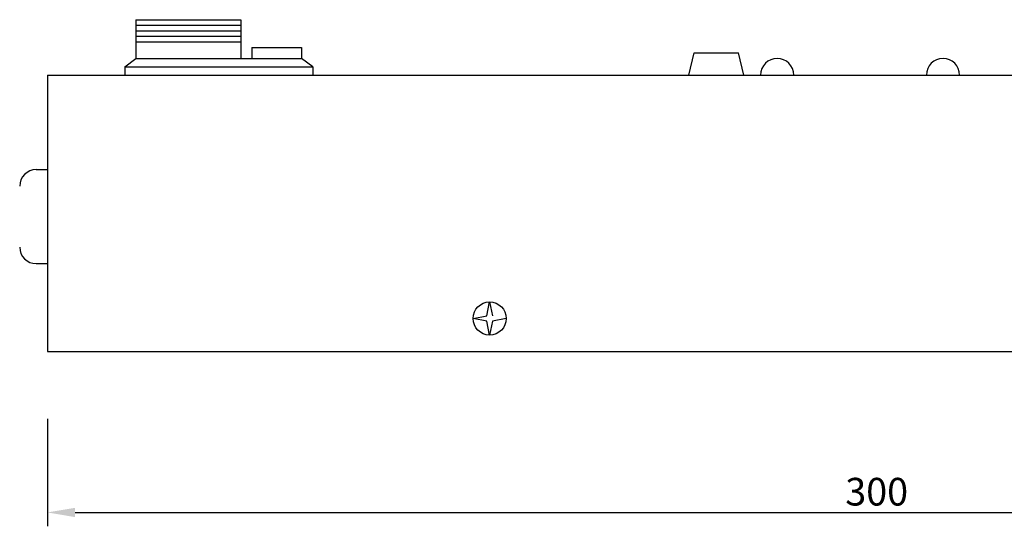
# Model space of a CAD drawing. Extents: x -134 to 375, y 148 to 396.
# Drawn here: x -35 to 143, y 148 to 239 of the extents above; entities that cross this region are included whole.
import ezdxf

# ---------------------------------------------------------------- set-up
doc = ezdxf.new("R2010")
doc.units = 0
doc.header["$LTSCALE"] = 1.2
doc.header["$MEASUREMENT"] = 0
doc.header["$PDMODE"] = 3
doc.layers.get('Defpoints').update_dxf_attribs({"linetype": 'CONTINUOUS'})
for name, color, linetype in [('5', 7, 'CONTINUOUS'), ('ASHADE', 7, 'CONTINUOUS'), ('LAYER7', 7, 'CONTINUOUS')]:
    doc.layers.add(name, color=color, linetype=linetype)
doc.styles.get("Standard").update_dxf_attribs({"font": 'DotumChe.ttf'})
doc.dimstyles.get("Standard").update_dxf_attribs({"dimtxt": 0.18, "dimasz": 0.18, "dimexe": 0.18, "dimexo": 0.0625, "dimgap": 0.09, "dimtad": 0, "dimtih": 1, "dimtoh": 1, "dimdec": 4, "dimzin": 0, "dimdsep": 46, "dimtxsty": 'Standard', "dimcen": 0.09, "dimadec": 0, "dimazin": 0, "dimtfac": 1, "dimtdec": 4, "dimtofl": 0, "dimtmove": 0, "dimatfit": 3, "dimfxl": 0, "dimtolj": 1, "dimtzin": 0, "dimarcsym": 0})

# ---------------------------------------------------------------- blocks, each defined once
blk = doc.blocks.new('*D35')
at = {"layer": 'ASHADE', "color": 0, "lineweight": -2}
for p, q in [((-29.75, 167.23), (-29.75, 147.8)), ((270.25, 167.23), (270.25, 147.8)), ((-24.75, 150.3), (265.25, 150.3))]:
    blk.add_line(p, q, dxfattribs=at)
at = {"layer": 'ASHADE', "color": 0}
for points in [[(-24.75, 151.13), (-24.75, 149.46), (-29.75, 150.3)], [(265.25, 151.13), (265.25, 149.46), (270.25, 150.3)]]:
    blk.add_solid(points, dxfattribs=at)
at = {"layer": 'Defpoints', "color": 0}
for p in [(-29.75, 168.48), (270.25, 168.48), (270.25, 150.3)]:
    blk.add_point(p, dxfattribs=at)
at = {"layer": 'ASHADE', "color": 0, "insert": (120.25, 154.05), "char_height": 5, "attachment_point": 5}
blk.add_mtext('\\A1;300', dxfattribs=at)

msp = doc.modelspace()

# ---------------------------------------------------------------- linework, layer by layer
at = {"layer": '5'}
for p, q in [((-13.76153, 239.36741), (5.23847, 239.36741)), ((-13.76153, 239.36741), (-13.76153, 232.36741)), ((5.23847, 239.36741), (5.23847, 232.36741)), ((-13.76153, 238.36741), (5.23847, 238.36741)), ((-13.76153, 237.36741), (5.23847, 237.36741)), ((-13.76153, 236.36741), (5.23847, 236.36741)), ((-13.76153, 235.36741), (5.23847, 235.36741)), ((7.23847, 234.36741), (16.23847, 234.36741)), ((7.23847, 234.36741), (7.23847, 232.36741)), ((16.23847, 234.36741), (16.23847, 232.36741)), ((86.24507, 229.36741), (87.24507, 233.36741)), ((87.24507, 233.36741), (95.24507, 233.36741)), ((96.24507, 229.36741), (95.24507, 233.36741)), ((-15.76153, 230.86741), (-13.76153, 232.36741)), ((-13.76153, 232.36741), (16.23847, 232.36741)), ((18.23847, 230.86741), (16.23847, 232.36741)), ((-15.76153, 230.86741), (18.23847, 230.86741)), ((-15.76153, 230.86741), (-15.76153, 229.36741)), ((18.23847, 230.86741), (18.23847, 229.36741)), ((49.74507, 185.86741), (50.24507, 188.36741)), ((50.24507, 188.36741), (50.74507, 185.86741)), ((47.24507, 185.36741), (49.74507, 185.86741)), ((49.74507, 184.86741), (47.24507, 185.36741)), ((53.24507, 185.36741), (50.74507, 184.86741)), ((50.24507, 182.36741), (49.74507, 184.86741)), ((50.74507, 184.86741), (50.24507, 182.36741))]:
    msp.add_line(p, q, dxfattribs=at)
msp.add_circle((50.24507, 185.36741), 3, dxfattribs=at)
msp.add_arc((102.24507, 229.36741), 3, 0, 180, dxfattribs=at)
at = {"layer": 'LAYER7'}
for p, q in [((-29.75493, 229.36741), (270.24507, 229.36741)), ((-29.75493, 229.36741), (-29.75493, 179.36741)), ((-31.75493, 212.27026), (-29.75493, 212.27026)), ((-31.75493, 195.27026), (-29.75493, 195.27026)), ((-29.75493, 179.36741), (270.24507, 179.36741))]:
    msp.add_line(p, q, dxfattribs=at)
for centre, start, end in [((132.24507, 229.36741), 0, 180), ((-31.75493, 209.27026), 90, 180), ((-31.75493, 198.27026), 180, 270)]:
    msp.add_arc(centre, 3, start, end, dxfattribs=at)

# ---------------------------------------------------------------- dimensions: what is measured, and where the dimension line sits
at = {"layer": 'ASHADE'}
dim = msp.add_linear_dim(base=(270.24507, 150.29725), p1=(-29.75493, 168.47872), p2=(270.24507, 168.47872), dimstyle='Standard', override={"dimscale": 2, "dimtxt": 2.5, "dimasz": 2.5, "dimexe": 1.25, "dimexo": 0.625, "dimgap": 0.625, "dimtad": 1, "dimtih": 0, "dimtoh": 0, "dimzin": 8, "dimlunit": 6, "dimcen": 2.5, "dimtofl": 1}, dxfattribs=at)
dim.commit()
dim.dimension.update_dxf_attribs({"geometry": '*D35', "text_midpoint": (120.24507, 154.05058)})

doc.saveas('drawing.dxf')
